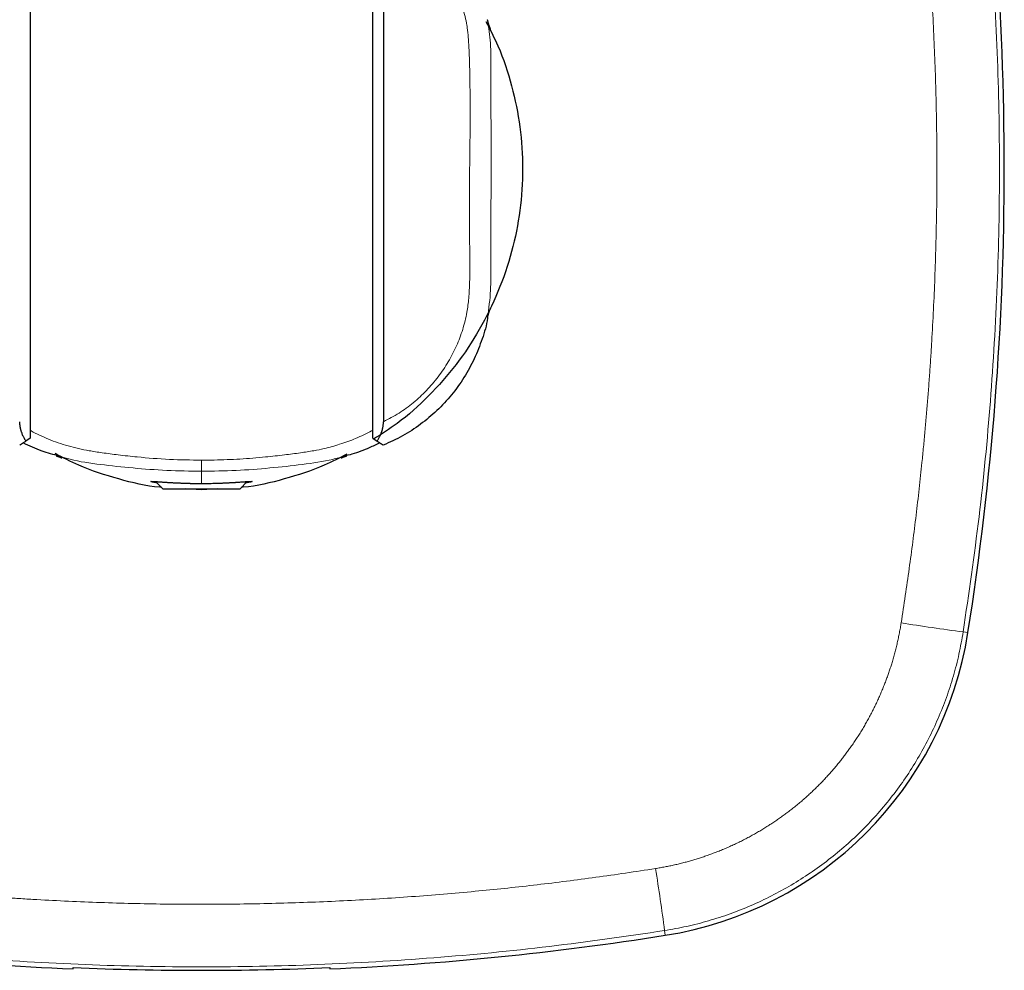
# Model space of a CAD drawing. Units: millimetres. Extents: x 8 to 411, y 12 to 266.
# Drawn here: x 211 to 256, y 192 to 236 of the extents above; entities that cross this region are included whole.
import ezdxf

# ---------------------------------------------------------------- set-up
doc = ezdxf.new("R2010")
doc.units = ezdxf.units.MM

msp = doc.modelspace()

# ---------------------------------------------------------------- linework, layer by layer
at = {"color": 7, "linetype": 'Continuous', "lineweight": 30}
for p, q in [((211, 241.585), (211, 216.415)), ((227, 216.415), (227, 241.585)), ((227.5, 240.815), (227.5, 217.186)), ((211, 216.415), (210.801, 216.28)), ((227, 216.415), (227.199, 216.279)), ((216.859, 214.391), (217.2, 214.05)), ((220.8, 214.05), (221.141, 214.391)), ((217.2, 214.05), (220.8, 214.05)), ((219, 214), (218.239, 214.05)), ((219.762, 214.05), (219, 214)), ((213, 191.63), (213, 191.695)), ((225, 191.695), (225, 191.63))]:
    msp.add_line(p, q, dxfattribs=at)
at = {"color": 8, "linetype": 'Continuous', "lineweight": 0}
for p, q in [((219, 214.302), (219, 214.871)), ((219, 214), (219, 214.05)), ((254.579, 207.37), (254.801, 207.335)), ((240.63, 193.421), (240.665, 193.199))]:
    msp.add_line(p, q, dxfattribs=at)
at = {"color": 7, "linetype": 'Continuous', "lineweight": 30}
for centre, radius, start, end in [((117.5, 229), 139, 351.03331, 8.96669), ((238.016, 209.984), 16.993, 278.9667, 351.0333), ((219, 330.5), 139, 261.03331, 267.52603), ((219, 330.5), 139, 272.47397, 278.96669), ((219, 330.5), 138.935, 267.52487, 272.47513)]:
    msp.add_arc(centre, radius, start, end, dxfattribs=at)
at = {"color": 8, "linetype": 'Continuous', "lineweight": 0}
for centre, start, end in [((263.866, 280.758), 260.51969, 262.78771), ((167.242, 184.134), 7.21229, 9.48031)]:
    msp.add_arc(centre, 73.973, start, end, dxfattribs=at)
for points, knots in [([(251.683, 207.795), (251.748, 208.218), (251.878, 209.06), (252.058, 210.319), (252.226, 211.57), (252.381, 212.813), (252.524, 214.05), (252.637, 215.114), (252.726, 216.007), (252.794, 216.73), (252.858, 217.451), (252.918, 218.177), (252.975, 218.908), (253.028, 219.645), (253.077, 220.381), (253.137, 221.369), (253.202, 222.606), (253.264, 224.094), (253.31, 225.58), (253.341, 227.068), (253.355, 228.559), (253.351, 230.051), (253.33, 231.541), (253.293, 233.028), (253.241, 234.514), (253.172, 236.004), (253.086, 237.5), (252.984, 238.996), (252.865, 240.484), (252.734, 241.923), (252.593, 243.319), (252.441, 244.68), (252.275, 246.048), (252.094, 247.425), (251.898, 248.812), (251.754, 249.739), (251.683, 250.205)], [0, 0, 0, 0, 0.030131, 0.059998, 0.089626, 0.119042, 0.148275, 0.177353, 0.194429, 0.211468, 0.228479, 0.245466, 0.262775, 0.280171, 0.297496, 0.314761, 0.349845, 0.384791, 0.419681, 0.454596, 0.489619, 0.524726, 0.559694, 0.594588, 0.629491, 0.664484, 0.699647, 0.735058, 0.770102, 0.804842, 0.836818, 0.868961, 0.901314, 0.933914, 0.966798, 1, 1, 1, 1]), ([(254.579, 250.63), (254.841, 248.839), (255.364, 245.257), (255.881, 239.85), (256.203, 234.43), (256.307, 229), (256.203, 223.57), (255.881, 218.15), (255.364, 212.743), (254.841, 209.161), (254.579, 207.37)], [0, 0, 0, 0, 0.125004, 0.250005, 0.375003, 0.5, 0.624997, 0.749995, 0.874996, 1, 1, 1, 1]), ([(227.5, 217.186), (227.746, 217.314), (228.236, 217.57), (228.906, 218.063), (229.521, 218.631), (230.068, 219.275), (230.541, 219.973), (230.863, 220.592), (231.072, 221.102), (231.205, 221.492), (231.314, 221.891), (231.418, 222.376), (231.495, 222.988), (231.534, 223.736), (231.532, 224.518), (231.529, 225.292), (231.518, 226.345), (231.513, 227.219), (231.516, 227.915), (231.517, 228.132), (231.518, 228.348), (231.52, 228.565), (231.523, 228.782), (231.533, 229.5), (231.546, 230.64), (231.549, 232.121), (231.538, 233.311), (231.513, 234.236), (231.486, 234.797), (231.463, 235.12), (231.451, 235.259), (231.439, 235.385), (231.425, 235.5), (231.411, 235.604), (231.356, 235.941), (231.217, 236.507), (230.928, 237.284), (230.544, 238.026), (230.07, 238.724), (229.523, 239.368), (228.908, 239.936), (228.237, 240.43), (227.746, 240.686), (227.5, 240.815)], [0, 0, 0, 0, 0.0310628, 0.0619166, 0.093011, 0.1247849, 0.1564268, 0.1874156, 0.2028073, 0.2181996, 0.2336481, 0.2492077, 0.2737544, 0.3027075, 0.3332285, 0.3613768, 0.3895252, 0.4513687, 0.4594666, 0.4675645, 0.4756626, 0.4837607, 0.491859, 0.4999574, 0.5643798, 0.6197327, 0.6660225, 0.6979099, 0.7234218, 0.7290527, 0.7342486, 0.7390101, 0.7433385, 0.7472352, 0.7507022, 0.7816555, 0.8124168, 0.8434356, 0.8751504, 0.9068918, 0.9379862, 0.968873, 1, 1, 1, 1]), ([(232.35, 235.96), (232.409, 235.594), (232.531, 234.831), (232.514, 233.679), (232.515, 232.519), (232.524, 231.375), (232.526, 230.226), (232.526, 229.078), (232.524, 227.93), (232.522, 226.784), (232.521, 225.638), (232.508, 224.485), (232.529, 223.283), (232.42, 222.471), (232.363, 222.046)], [0, 0, 0, 0, 0.079629, 0.166095, 0.247404, 0.329651, 0.412286, 0.494786, 0.577041, 0.659316, 0.74165, 0.823848, 0.907702, 1, 1, 1, 1]), ([(211, 216.784), (211.015, 216.775), (211.146, 216.695), (211.438, 216.549), (211.853, 216.364), (212.298, 216.199), (212.766, 216.054), (213.25, 215.929), (213.781, 215.823), (214.396, 215.727), (215.145, 215.63), (216.183, 215.516), (217.483, 215.41), (218.499, 215.396), (219, 215.389)], [0, 0, 0, 0, 0.008751, 0.075348, 0.14168, 0.207823, 0.273852, 0.339843, 0.402911, 0.479013, 0.568187, 0.670451, 0.837369, 1, 1, 1, 1]), ([(219, 215.389), (219.199, 215.39), (219.598, 215.392), (220.197, 215.411), (220.798, 215.441), (221.399, 215.483), (222.098, 215.547), (222.847, 215.629), (223.595, 215.725), (224.211, 215.822), (224.826, 215.943), (225.492, 216.13), (226.235, 216.408), (226.741, 216.639), (226.983, 216.773), (227, 216.782)], [0, 0, 0, 0, 0.064471, 0.129588, 0.19538, 0.261872, 0.329093, 0.431186, 0.520311, 0.596488, 0.659754, 0.757761, 0.867945, 0.990586, 1, 1, 1, 1]), ([(219, 214.872), (218.458, 214.88), (217.377, 214.895), (215.789, 215.018), (214.276, 215.181), (213.118, 215.341), (212.527, 215.524), (212.363, 215.575)], [0, 0, 0, 0, 0.227546, 0.454411, 0.681615, 0.911399, 1, 1, 1, 1]), ([(225.693, 215.579), (225.508, 215.526), (224.887, 215.35), (223.72, 215.18), (222.206, 215.019), (220.621, 214.893), (219.542, 214.879), (219, 214.871)], [0, 0, 0, 0, 0.0968897, 0.3247477, 0.5501105, 0.7742308, 1, 1, 1, 1]), ([(219, 215.389), (219, 215.374), (219, 215.343), (219, 215.297), (219, 215.249), (219, 215.202), (219, 215.156), (219, 215.111), (219, 215.068), (219, 215.028), (219, 214.992), (219, 214.96), (219, 214.933), (219, 214.911), (219, 214.894), (219, 214.882), (219, 214.874), (219, 214.872), (219, 214.871)], [0, 0, 0, 0, 0.057228, 0.116403, 0.177355, 0.239873, 0.303702, 0.368551, 0.434098, 0.5, 0.565902, 0.631449, 0.696298, 0.760127, 0.822645, 0.883597, 0.942772, 1, 1, 1, 1]), ([(240.205, 196.317), (240.279, 196.33), (240.428, 196.354), (240.652, 196.395), (240.874, 196.439), (241.095, 196.488), (241.316, 196.539), (241.532, 196.594), (241.743, 196.651), (241.948, 196.71), (242.153, 196.772), (242.357, 196.837), (242.568, 196.908), (242.786, 196.986), (243.01, 197.07), (243.233, 197.158), (243.454, 197.251), (243.674, 197.347), (243.893, 197.446), (244.11, 197.55), (244.321, 197.656), (244.528, 197.763), (244.729, 197.872), (244.927, 197.984), (245.124, 198.099), (245.319, 198.217), (245.507, 198.336), (245.69, 198.455), (245.868, 198.575), (246.043, 198.697), (246.216, 198.822), (246.394, 198.954), (246.576, 199.094), (246.762, 199.243), (246.945, 199.394), (247.126, 199.549), (247.304, 199.706), (247.478, 199.867), (247.65, 200.03), (247.817, 200.194), (247.978, 200.358), (248.133, 200.521), (248.286, 200.687), (248.436, 200.856), (248.583, 201.027), (248.725, 201.197), (248.861, 201.366), (248.992, 201.534), (249.12, 201.704), (249.246, 201.876), (249.374, 202.056), (249.504, 202.246), (249.635, 202.444), (249.762, 202.645), (249.887, 202.849), (250.008, 203.054), (250.125, 203.262), (250.239, 203.472), (250.347, 203.681), (250.45, 203.888), (250.549, 204.093), (250.643, 204.299), (250.734, 204.507), (250.822, 204.716), (250.905, 204.923), (250.983, 205.127), (251.056, 205.327), (251.126, 205.529), (251.193, 205.732), (251.259, 205.944), (251.324, 206.165), (251.387, 206.395), (251.447, 206.626), (251.502, 206.858), (251.553, 207.091), (251.601, 207.325), (251.644, 207.56), (251.67, 207.717), (251.683, 207.795)], [0, 0, 0, 0, 0.013071, 0.02614, 0.039207, 0.052275, 0.065343, 0.078413, 0.09074, 0.10307, 0.115404, 0.127744, 0.14009, 0.153877, 0.167674, 0.181483, 0.195303, 0.209136, 0.222984, 0.236847, 0.250726, 0.263901, 0.277058, 0.2902, 0.303326, 0.316439, 0.329537, 0.341875, 0.354202, 0.366519, 0.378827, 0.391125, 0.404841, 0.418548, 0.432246, 0.445936, 0.45962, 0.473298, 0.486971, 0.50064, 0.513644, 0.526647, 0.53965, 0.552652, 0.565654, 0.578658, 0.590921, 0.603186, 0.615454, 0.627726, 0.640003, 0.65371, 0.667424, 0.681147, 0.694879, 0.70862, 0.722373, 0.736137, 0.749913, 0.763018, 0.776114, 0.789202, 0.802282, 0.815356, 0.828425, 0.840743, 0.853058, 0.86537, 0.877681, 0.889991, 0.90373, 0.91747, 0.931212, 0.944958, 0.958708, 0.972465, 0.986228, 1, 1, 1, 1]), ([(254.579, 207.37), (254.518, 207.024), (254.396, 206.332), (254.131, 205.31), (253.807, 204.306), (253.418, 203.325), (252.97, 202.37), (252.462, 201.445), (251.897, 200.554), (251.276, 199.701), (250.604, 198.887), (249.882, 198.118), (249.113, 197.396), (248.299, 196.724), (247.446, 196.103), (246.555, 195.538), (245.63, 195.03), (244.675, 194.582), (243.694, 194.193), (242.69, 193.869), (241.668, 193.604), (240.976, 193.482), (240.63, 193.421)], [0, 0, 0, 0, 0.049999, 0.099998, 0.149998, 0.199998, 0.249998, 0.299998, 0.349998, 0.399999, 0.449999, 0.5, 0.550001, 0.600001, 0.650002, 0.700002, 0.750002, 0.800002, 0.850002, 0.900002, 0.950001, 1, 1, 1, 1]), ([(197.795, 196.317), (198.218, 196.252), (199.06, 196.122), (200.319, 195.942), (201.57, 195.774), (202.813, 195.619), (204.05, 195.476), (205.114, 195.363), (206.007, 195.274), (206.73, 195.206), (207.451, 195.142), (208.177, 195.082), (208.908, 195.025), (209.645, 194.972), (210.381, 194.923), (211.369, 194.863), (212.606, 194.798), (214.094, 194.736), (215.58, 194.69), (217.068, 194.659), (218.559, 194.645), (220.051, 194.649), (221.541, 194.67), (223.028, 194.707), (224.514, 194.759), (226.004, 194.828), (227.5, 194.914), (228.996, 195.016), (230.484, 195.135), (231.923, 195.266), (233.319, 195.407), (234.68, 195.559), (236.048, 195.725), (237.425, 195.906), (238.812, 196.102), (239.739, 196.246), (240.205, 196.317)], [0, 0, 0, 0, 0.030131, 0.059998, 0.089626, 0.119042, 0.148275, 0.177353, 0.194429, 0.211468, 0.228479, 0.245466, 0.262775, 0.280171, 0.297496, 0.314761, 0.349845, 0.384791, 0.419681, 0.454596, 0.489619, 0.524726, 0.559694, 0.594588, 0.629491, 0.664484, 0.699647, 0.735058, 0.770102, 0.804842, 0.836818, 0.868961, 0.901314, 0.933914, 0.966798, 1, 1, 1, 1]), ([(240.63, 193.421), (238.839, 193.159), (235.257, 192.636), (229.85, 192.119), (224.43, 191.797), (219, 191.693), (213.57, 191.797), (208.15, 192.119), (202.743, 192.636), (199.161, 193.159), (197.37, 193.421)], [0, 0, 0, 0, 0.125004, 0.250005, 0.375003, 0.5, 0.624997, 0.749995, 0.874996, 1, 1, 1, 1])]:
    msp.add_open_spline(points, degree=3, knots=knots, dxfattribs=at)
at = {"color": 7, "linetype": 'Continuous', "lineweight": 30}
for points, knots in [([(232.508, 235.521), (232.508, 235.522), (232.507, 235.523), (232.507, 235.524), (232.506, 235.526), (232.505, 235.527), (232.504, 235.529), (232.504, 235.53), (232.503, 235.531), (232.502, 235.533), (232.502, 235.534), (232.501, 235.536), (232.5, 235.537), (232.5, 235.539), (232.499, 235.54), (232.498, 235.541), (232.498, 235.543), (232.497, 235.544), (232.497, 235.545), (232.496, 235.546), (232.496, 235.547), (232.495, 235.549), (232.495, 235.55), (232.494, 235.551), (232.494, 235.552), (232.493, 235.553), (232.493, 235.554), (232.492, 235.555), (232.492, 235.556), (232.491, 235.556), (232.491, 235.557), (232.491, 235.558), (232.49, 235.56), (232.489, 235.561), (232.489, 235.563), (232.488, 235.565), (232.487, 235.566), (232.486, 235.568), (232.485, 235.57), (232.485, 235.571), (232.484, 235.573), (232.483, 235.575), (232.482, 235.577), (232.482, 235.579), (232.481, 235.581), (232.479, 235.584), (232.478, 235.587), (232.476, 235.59), (232.475, 235.594), (232.474, 235.596), (232.473, 235.599), (232.472, 235.601), (232.471, 235.604), (232.47, 235.606), (232.469, 235.609), (232.468, 235.611), (232.467, 235.614), (232.466, 235.616), (232.464, 235.619), (232.463, 235.621), (232.462, 235.624), (232.462, 235.626), (232.461, 235.628), (232.46, 235.63), (232.459, 235.632), (232.458, 235.634), (232.457, 235.639), (232.455, 235.643), (232.453, 235.648), (232.452, 235.65), (232.451, 235.652), (232.45, 235.654), (232.449, 235.657), (232.449, 235.659), (232.448, 235.661), (232.447, 235.664), (232.446, 235.666), (232.445, 235.669), (232.444, 235.672), (232.443, 235.674), (232.442, 235.676), (232.441, 235.679), (232.44, 235.681), (232.44, 235.683), (232.439, 235.686), (232.438, 235.689), (232.436, 235.693), (232.434, 235.698), (232.433, 235.701), (232.433, 235.702), (232.432, 235.704), (232.432, 235.706), (232.431, 235.708), (232.43, 235.709), (232.43, 235.711), (232.429, 235.713), (232.428, 235.715), (232.428, 235.717), (232.427, 235.719), (232.426, 235.721), (232.426, 235.723), (232.425, 235.725), (232.424, 235.727), (232.424, 235.728), (232.423, 235.73), (232.423, 235.732), (232.422, 235.734), (232.421, 235.737), (232.42, 235.739), (232.42, 235.741), (232.419, 235.744), (232.418, 235.746), (232.417, 235.749), (232.417, 235.751), (232.416, 235.754), (232.414, 235.759), (232.412, 235.765), (232.41, 235.771), (232.41, 235.773), (232.409, 235.775), (232.408, 235.778), (232.408, 235.78), (232.407, 235.782), (232.406, 235.784), (232.406, 235.786), (232.405, 235.788), (232.405, 235.791), (232.404, 235.793), (232.403, 235.795), (232.403, 235.797), (232.402, 235.799), (232.402, 235.801), (232.401, 235.803), (232.401, 235.804), (232.4, 235.806), (232.4, 235.808), (232.399, 235.81), (232.399, 235.812), (232.398, 235.813), (232.397, 235.815), (232.397, 235.817), (232.396, 235.819), (232.396, 235.822), (232.395, 235.825), (232.394, 235.829), (232.393, 235.832), (232.392, 235.836), (232.391, 235.84), (232.39, 235.843), (232.389, 235.847), (232.388, 235.85), (232.388, 235.853), (232.387, 235.856), (232.386, 235.859), (232.385, 235.862), (232.385, 235.865), (232.384, 235.867), (232.383, 235.87), (232.383, 235.873), (232.382, 235.875), (232.382, 235.878), (232.381, 235.88), (232.38, 235.883), (232.38, 235.886), (232.379, 235.889), (232.378, 235.891), (232.378, 235.894), (232.377, 235.896), (232.377, 235.899), (232.376, 235.901), (232.376, 235.902), (232.376, 235.903), (232.375, 235.904), (232.375, 235.905), (232.375, 235.906), (232.375, 235.906), (232.375, 235.907), (232.375, 235.908), (232.374, 235.909), (232.374, 235.91), (232.374, 235.912), (232.374, 235.913), (232.373, 235.914), (232.373, 235.915), (232.373, 235.916), (232.373, 235.918), (232.372, 235.919), (232.372, 235.92), (232.372, 235.922), (232.371, 235.923), (232.371, 235.924), (232.371, 235.926), (232.37, 235.927), (232.37, 235.929), (232.37, 235.93), (232.369, 235.932), (232.369, 235.934), (232.369, 235.935), (232.368, 235.937), (232.368, 235.939), (232.368, 235.941), (232.367, 235.942), (232.367, 235.944), (232.367, 235.946), (232.366, 235.948), (232.366, 235.95), (232.366, 235.952), (232.365, 235.954), (232.365, 235.956), (232.364, 235.957), (232.364, 235.958), (232.364, 235.959)], [0, 0, 0, 0, 0.00375, 0.007435, 0.011054, 0.014608, 0.018097, 0.021521, 0.024879, 0.028498, 0.032037, 0.035498, 0.03888, 0.042182, 0.045406, 0.048551, 0.051617, 0.054603, 0.057511, 0.06029, 0.062992, 0.065619, 0.068169, 0.070687, 0.073127, 0.075487, 0.077768, 0.079971, 0.082057, 0.084067, 0.086004, 0.087937, 0.091446, 0.095027, 0.098681, 0.102407, 0.106275, 0.110219, 0.114238, 0.118331, 0.1225, 0.126668, 0.130908, 0.135202, 0.139514, 0.147261, 0.155065, 0.162929, 0.17085, 0.176647, 0.182475, 0.188312, 0.194094, 0.199816, 0.205478, 0.211081, 0.217175, 0.223197, 0.229147, 0.235025, 0.240831, 0.245615, 0.250348, 0.255044, 0.259739, 0.264433, 0.269128, 0.291259, 0.296381, 0.301502, 0.306623, 0.311745, 0.316872, 0.322051, 0.327288, 0.333119, 0.339021, 0.344996, 0.351042, 0.357161, 0.362315, 0.367519, 0.372772, 0.378077, 0.383428, 0.388789, 0.401402, 0.413981, 0.417977, 0.42197, 0.425959, 0.429945, 0.433928, 0.437899, 0.441822, 0.445693, 0.450487, 0.455199, 0.459828, 0.464376, 0.468842, 0.473227, 0.477529, 0.481749, 0.485892, 0.48999, 0.495303, 0.500555, 0.505745, 0.511395, 0.516969, 0.52247, 0.527896, 0.533501, 0.539024, 0.544502, 0.573876, 0.578776, 0.583677, 0.588579, 0.593492, 0.598465, 0.603506, 0.608322, 0.613198, 0.618134, 0.623131, 0.628188, 0.632744, 0.637349, 0.642001, 0.646702, 0.650456, 0.654283, 0.658185, 0.66216, 0.666293, 0.670503, 0.67479, 0.679154, 0.683595, 0.688112, 0.692707, 0.701053, 0.709396, 0.717715, 0.72601, 0.73428, 0.742527, 0.75075, 0.757534, 0.764236, 0.770858, 0.777398, 0.783857, 0.790236, 0.796175, 0.802043, 0.807838, 0.813562, 0.819213, 0.82545, 0.831617, 0.837714, 0.843741, 0.849698, 0.855586, 0.861404, 0.867151, 0.871147, 0.875109, 0.876656, 0.87821, 0.879819, 0.881485, 0.883545, 0.885686, 0.887909, 0.890214, 0.892601, 0.895071, 0.897622, 0.900255, 0.90297, 0.905767, 0.908646, 0.911608, 0.914475, 0.917415, 0.920427, 0.923513, 0.926672, 0.930101, 0.933613, 0.937207, 0.940882, 0.94464, 0.94848, 0.952175, 0.955943, 0.959784, 0.963698, 0.967685, 0.971745, 0.975878, 0.980083, 0.984362, 0.988713, 0.993058, 0.997473, 1, 1, 1, 1]), ([(232.289, 235.874), (232.483, 235.498), (232.981, 234.536), (233.521, 232.881), (233.917, 230.956), (234.042, 229), (233.916, 227.046), (233.527, 225.117), (232.886, 223.249), (232.018, 221.474), (230.93, 219.834), (229.634, 218.369), (228.332, 217.192), (227.406, 216.606), (227.031, 216.368)], [0, 0, 0, 0, 0.057095, 0.146237, 0.234062, 0.322106, 0.410079, 0.497902, 0.587114, 0.676257, 0.764082, 0.852125, 0.940105, 1, 1, 1, 1]), ([(232.367, 222.048), (232.367, 222.048), (232.367, 222.049), (232.368, 222.051), (232.368, 222.052), (232.368, 222.054), (232.369, 222.056), (232.369, 222.058), (232.369, 222.06), (232.37, 222.062), (232.37, 222.063), (232.37, 222.065), (232.371, 222.067), (232.371, 222.069), (232.371, 222.07), (232.372, 222.072), (232.372, 222.074), (232.372, 222.075), (232.373, 222.077), (232.373, 222.078), (232.373, 222.08), (232.374, 222.081), (232.374, 222.083), (232.374, 222.084), (232.375, 222.085), (232.375, 222.087), (232.375, 222.088), (232.375, 222.089), (232.376, 222.09), (232.376, 222.091), (232.376, 222.093), (232.376, 222.094), (232.377, 222.095), (232.377, 222.096), (232.377, 222.097), (232.377, 222.098), (232.377, 222.099), (232.378, 222.099), (232.378, 222.1), (232.378, 222.101), (232.378, 222.102), (232.378, 222.102), (232.379, 222.104), (232.379, 222.105), (232.38, 222.108), (232.38, 222.11), (232.381, 222.113), (232.381, 222.115), (232.382, 222.118), (232.382, 222.121), (232.383, 222.123), (232.384, 222.126), (232.384, 222.128), (232.385, 222.131), (232.386, 222.134), (232.386, 222.136), (232.387, 222.139), (232.387, 222.141), (232.388, 222.143), (232.389, 222.146), (232.389, 222.148), (232.39, 222.15), (232.391, 222.156), (232.393, 222.165), (232.397, 222.177), (232.399, 222.186), (232.401, 222.192), (232.401, 222.194), (232.402, 222.196), (232.402, 222.199), (232.403, 222.201), (232.404, 222.203), (232.404, 222.206), (232.405, 222.208), (232.406, 222.21), (232.406, 222.212), (232.407, 222.213), (232.407, 222.215), (232.408, 222.216), (232.408, 222.218), (232.408, 222.219), (232.409, 222.22), (232.409, 222.222), (232.41, 222.223), (232.41, 222.225), (232.411, 222.226), (232.411, 222.228), (232.411, 222.229), (232.412, 222.231), (232.412, 222.232), (232.413, 222.234), (232.413, 222.235), (232.414, 222.237), (232.414, 222.239), (232.415, 222.24), (232.415, 222.242), (232.416, 222.245), (232.417, 222.247), (232.418, 222.25), (232.419, 222.252), (232.42, 222.255), (232.42, 222.258), (232.421, 222.261), (232.422, 222.264), (232.423, 222.267), (232.424, 222.27), (232.425, 222.273), (232.426, 222.275), (232.427, 222.278), (232.428, 222.281), (232.429, 222.283), (232.43, 222.286), (232.43, 222.289), (232.431, 222.291), (232.432, 222.293), (232.433, 222.295), (232.433, 222.297), (232.434, 222.299), (232.435, 222.301), (232.435, 222.303), (232.436, 222.305), (232.437, 222.307), (232.438, 222.31), (232.439, 222.313), (232.44, 222.316), (232.441, 222.319), (232.442, 222.321), (232.443, 222.325), (232.444, 222.328), (232.446, 222.331), (232.447, 222.335), (232.448, 222.339), (232.45, 222.342), (232.451, 222.346), (232.452, 222.349), (232.453, 222.351), (232.454, 222.353), (232.455, 222.355), (232.456, 222.358), (232.456, 222.36), (232.457, 222.362), (232.458, 222.364), (232.459, 222.366), (232.46, 222.368), (232.461, 222.37), (232.461, 222.372), (232.462, 222.374), (232.463, 222.376), (232.464, 222.378), (232.464, 222.38), (232.465, 222.382), (232.466, 222.383), (232.467, 222.385), (232.467, 222.387), (232.468, 222.388), (232.469, 222.39), (232.469, 222.392), (232.47, 222.393), (232.47, 222.394), (232.471, 222.396), (232.472, 222.399), (232.474, 222.404), (232.477, 222.41), (232.479, 222.415), (232.48, 222.418), (232.482, 222.421), (232.483, 222.424), (232.484, 222.427), (232.485, 222.43), (232.487, 222.433), (232.488, 222.435), (232.488, 222.436), (232.489, 222.437), (232.489, 222.438), (232.489, 222.438), (232.49, 222.439), (232.49, 222.44), (232.49, 222.441), (232.491, 222.441), (232.491, 222.442), (232.491, 222.443), (232.492, 222.444), (232.492, 222.444), (232.492, 222.445), (232.493, 222.446), (232.493, 222.447), (232.494, 222.448), (232.494, 222.449), (232.494, 222.45), (232.495, 222.451), (232.495, 222.452), (232.496, 222.453), (232.496, 222.454), (232.497, 222.456), (232.498, 222.457), (232.498, 222.458), (232.499, 222.459), (232.499, 222.461), (232.5, 222.462), (232.501, 222.463), (232.501, 222.465), (232.502, 222.466), (232.503, 222.467), (232.503, 222.469), (232.504, 222.47), (232.505, 222.472), (232.505, 222.473), (232.506, 222.475), (232.507, 222.476), (232.508, 222.478), (232.508, 222.479), (232.509, 222.481), (232.51, 222.483), (232.51, 222.484), (232.511, 222.484)], [0, 0, 0, 0, 0.0020837, 0.0062844, 0.0104195, 0.014489, 0.018493, 0.0224313, 0.0266876, 0.0308646, 0.0349623, 0.0389805, 0.0429194, 0.0467788, 0.050559, 0.0542597, 0.057881, 0.061423, 0.0648245, 0.0681493, 0.0713977, 0.0745694, 0.0777202, 0.0807915, 0.0837835, 0.0866961, 0.0895294, 0.0922348, 0.0948636, 0.0974158, 0.0998915, 0.1023387, 0.1047063, 0.1069941, 0.1092022, 0.1113306, 0.1133792, 0.1153481, 0.1170041, 0.1185992, 0.1201333, 0.1216135, 0.1230824, 0.128814, 0.133879, 0.1388945, 0.1448007, 0.1506366, 0.1564024, 0.162502, 0.1685211, 0.174462, 0.1803268, 0.1861154, 0.1918277, 0.1974639, 0.2030239, 0.2085077, 0.2139154, 0.2191523, 0.2243157, 0.2294414, 0.2345656, 0.2622684, 0.289928, 0.3175459, 0.3227378, 0.3279283, 0.333144, 0.3384312, 0.3437907, 0.3491249, 0.3545289, 0.3600027, 0.3655462, 0.3687453, 0.3719671, 0.3752118, 0.3784792, 0.3817693, 0.3850836, 0.3884594, 0.3916233, 0.3948536, 0.3981502, 0.4015133, 0.4049428, 0.4084386, 0.4118375, 0.4152969, 0.4188168, 0.4223971, 0.426038, 0.4297393, 0.4335012, 0.4373184, 0.4433022, 0.449236, 0.4551198, 0.4609536, 0.4678334, 0.4746424, 0.4813804, 0.4880476, 0.4946436, 0.5011651, 0.5075444, 0.5138498, 0.5200813, 0.526239, 0.5323228, 0.5383327, 0.5442688, 0.550131, 0.5546852, 0.5591938, 0.5636936, 0.5682386, 0.5728291, 0.5774652, 0.582147, 0.5868743, 0.5932484, 0.5997035, 0.6062396, 0.6128569, 0.6195552, 0.6263345, 0.6344056, 0.6425342, 0.65072, 0.6589631, 0.6668496, 0.6747878, 0.6827773, 0.6874616, 0.6920848, 0.6966469, 0.7011478, 0.7064263, 0.7116182, 0.7167235, 0.7217422, 0.7266742, 0.7315195, 0.7362795, 0.7409656, 0.7455804, 0.750124, 0.7545964, 0.7589976, 0.763082, 0.7671032, 0.771061, 0.7749556, 0.7787868, 0.7822074, 0.7855759, 0.7888923, 0.7921573, 0.7954037, 0.8081531, 0.830903, 0.8376696, 0.8444373, 0.8512552, 0.8581405, 0.8650931, 0.8721133, 0.8787793, 0.8855051, 0.8872764, 0.8890519, 0.8908315, 0.8926151, 0.8944028, 0.896214, 0.8978459, 0.8995575, 0.9013489, 0.9032201, 0.905171, 0.9072016, 0.909312, 0.9113166, 0.9133882, 0.9155268, 0.9177325, 0.9200051, 0.9223448, 0.9249735, 0.927682, 0.9304703, 0.9333383, 0.9362861, 0.9393136, 0.9424209, 0.9453393, 0.9483247, 0.9513771, 0.9544965, 0.9576829, 0.9609364, 0.9642568, 0.9676443, 0.9710988, 0.9746203, 0.9782088, 0.9818643, 0.9853723, 0.9889398, 0.992567, 0.9962537, 1, 1, 1, 1]), ([(232.363, 222.046), (232.362, 222.036), (232.326, 221.695), (232.116, 221.046), (231.761, 220.114), (231.276, 219.237), (230.693, 218.424), (230.01, 217.691), (229.242, 217.051), (228.403, 216.5), (227.795, 216.226), (227.491, 216.089)], [0, 0, 0, 0, 0.003643, 0.128097, 0.252626, 0.377205, 0.501715, 0.626169, 0.750752, 0.875397, 1, 1, 1, 1]), ([(210.5, 217.186), (210.5, 217.174), (210.5, 217.15), (210.502, 217.115), (210.504, 217.079), (210.508, 217.043), (210.512, 217.006), (210.518, 216.969), (210.524, 216.931), (210.532, 216.892), (210.541, 216.852), (210.551, 216.812), (210.563, 216.773), (210.575, 216.733), (210.592, 216.681), (210.616, 216.619), (210.647, 216.548), (210.681, 216.478), (210.718, 216.409), (210.758, 216.343), (210.787, 216.301), (210.801, 216.279)], [0, 0, 0, 0, 0.034342, 0.069057, 0.104199, 0.139817, 0.17596, 0.212674, 0.250005, 0.290314, 0.331064, 0.372303, 0.414082, 0.456447, 0.499443, 0.580383, 0.661986, 0.744508, 0.828195, 0.913284, 1, 1, 1, 1]), ([(227.199, 216.279), (227.211, 216.297), (227.235, 216.333), (227.27, 216.388), (227.302, 216.444), (227.327, 216.493), (227.346, 216.533), (227.36, 216.564), (227.374, 216.595), (227.387, 216.627), (227.399, 216.659), (227.411, 216.692), (227.423, 216.725), (227.433, 216.76), (227.443, 216.794), (227.453, 216.828), (227.461, 216.862), (227.469, 216.897), (227.478, 216.941), (227.487, 216.995), (227.494, 217.06), (227.499, 217.123), (227.5, 217.165), (227.5, 217.186)], [0, 0, 0, 0, 0.072569, 0.144015, 0.214469, 0.284066, 0.32023, 0.356217, 0.39205, 0.427749, 0.463337, 0.498834, 0.535571, 0.57193, 0.60794, 0.64363, 0.67903, 0.714171, 0.749086, 0.813944, 0.877208, 0.939135, 1, 1, 1, 1]), ([(210.801, 216.279), (210.787, 216.269), (210.757, 216.25), (210.717, 216.223), (210.685, 216.202), (210.659, 216.185), (210.64, 216.172), (210.622, 216.16), (210.605, 216.149), (210.588, 216.138), (210.571, 216.127), (210.554, 216.116), (210.541, 216.108), (210.529, 216.1), (210.52, 216.095), (210.514, 216.091), (210.51, 216.089), (210.509, 216.088), (210.509, 216.088)], [0, 0, 0, 0, 0.08641, 0.171061, 0.254314, 0.303759, 0.352923, 0.401892, 0.450755, 0.499598, 0.562793, 0.625301, 0.687325, 0.74907, 0.81146, 0.874111, 0.93709, 1, 1, 1, 1]), ([(212.363, 215.575), (212.086, 215.649), (211.464, 215.815), (210.956, 216.059), (210.674, 216.194)], [0, 0, 0, 0, 0.444832, 1, 1, 1, 1]), ([(227.332, 216.191), (227.17, 216.114), (226.763, 215.923), (226.211, 215.713), (225.803, 215.607), (225.693, 215.579)], [0, 0, 0, 0, 0.327065, 0.819173, 1, 1, 1, 1]), ([(227.491, 216.088), (227.491, 216.088), (227.49, 216.089), (227.486, 216.091), (227.48, 216.095), (227.471, 216.1), (227.46, 216.107), (227.446, 216.116), (227.43, 216.127), (227.41, 216.14), (227.384, 216.156), (227.354, 216.176), (227.32, 216.199), (227.283, 216.223), (227.242, 216.25), (227.213, 216.27), (227.198, 216.279)], [0, 0, 0, 0, 0.062157, 0.124534, 0.186913, 0.24954, 0.311454, 0.373524, 0.435963, 0.498982, 0.580867, 0.662872, 0.745399, 0.828844, 0.913589, 1, 1, 1, 1]), ([(217.127, 214.123), (217.101, 214.125), (216.427, 214.167), (215.122, 214.498), (213.476, 215.011), (212.525, 215.505), (212.16, 215.694)], [0, 0, 0, 0, 0.0147272, 0.3871252, 0.765292, 1, 1, 1, 1]), ([(212.206, 215.597), (212.206, 215.596), (212.208, 215.596), (212.211, 215.595), (212.213, 215.594), (212.216, 215.594), (212.219, 215.593), (212.221, 215.592), (212.224, 215.591), (212.226, 215.59), (212.229, 215.59), (212.231, 215.589), (212.234, 215.588), (212.236, 215.588), (212.237, 215.587), (212.239, 215.586), (212.242, 215.586), (212.244, 215.585), (212.247, 215.584), (212.249, 215.583), (212.252, 215.582), (212.255, 215.582), (212.257, 215.581), (212.26, 215.58), (212.262, 215.579), (212.265, 215.578), (212.267, 215.578), (212.269, 215.577), (212.272, 215.576), (212.274, 215.575), (212.276, 215.574), (212.279, 215.574), (212.281, 215.573), (212.283, 215.572), (212.284, 215.572), (212.285, 215.571), (212.287, 215.571), (212.288, 215.57), (212.29, 215.57), (212.291, 215.569), (212.293, 215.569), (212.294, 215.568), (212.296, 215.568), (212.297, 215.567), (212.299, 215.567), (212.3, 215.566), (212.302, 215.566), (212.303, 215.565), (212.304, 215.565), (212.306, 215.564), (212.307, 215.564), (212.308, 215.563), (212.31, 215.563), (212.311, 215.563), (212.312, 215.562), (212.313, 215.562), (212.315, 215.561), (212.318, 215.56), (212.32, 215.559), (212.323, 215.558), (212.325, 215.557), (212.328, 215.556), (212.33, 215.556), (212.332, 215.555), (212.335, 215.554), (212.337, 215.553), (212.339, 215.552), (212.341, 215.551), (212.348, 215.549), (212.358, 215.545), (212.368, 215.541), (212.374, 215.539), (212.376, 215.538), (212.378, 215.537), (212.38, 215.536), (212.382, 215.535), (212.384, 215.534), (212.386, 215.533), (212.389, 215.532), (212.391, 215.531), (212.393, 215.53), (212.396, 215.529), (212.398, 215.528), (212.4, 215.528), (212.402, 215.527), (212.404, 215.526), (212.405, 215.526), (212.407, 215.525), (212.408, 215.524), (212.41, 215.524), (212.411, 215.523), (212.413, 215.522), (212.414, 215.522), (212.416, 215.521), (212.417, 215.52), (212.419, 215.52), (212.42, 215.519), (212.421, 215.518), (212.422, 215.518), (212.423, 215.518), (212.424, 215.517), (212.425, 215.517), (212.425, 215.517), (212.426, 215.516), (212.427, 215.516), (212.428, 215.515), (212.429, 215.515), (212.43, 215.515), (212.431, 215.514), (212.432, 215.514), (212.434, 215.513), (212.435, 215.513), (212.436, 215.512), (212.437, 215.512), (212.438, 215.511), (212.439, 215.51), (212.441, 215.51), (212.442, 215.509), (212.443, 215.509), (212.445, 215.508), (212.446, 215.507), (212.448, 215.507), (212.449, 215.506), (212.451, 215.505), (212.452, 215.505), (212.454, 215.504), (212.455, 215.503), (212.457, 215.502), (212.459, 215.502), (212.46, 215.501), (212.462, 215.5), (212.464, 215.499), (212.465, 215.498), (212.467, 215.498), (212.469, 215.497), (212.471, 215.496), (212.473, 215.495), (212.475, 215.494), (212.477, 215.493), (212.478, 215.492), (212.479, 215.492)], [0, 0, 0, 0, 0.007643, 0.017481, 0.027208, 0.036825, 0.046333, 0.0559, 0.065353, 0.074691, 0.083916, 0.093027, 0.100105, 0.107131, 0.11421, 0.12136, 0.12858, 0.137892, 0.147318, 0.156859, 0.166515, 0.176285, 0.186169, 0.196169, 0.204333, 0.212574, 0.22091, 0.229348, 0.237889, 0.246377, 0.254963, 0.263649, 0.272434, 0.277498, 0.282594, 0.287723, 0.292884, 0.298077, 0.303293, 0.308448, 0.314028, 0.319512, 0.324899, 0.33019, 0.335386, 0.340791, 0.346088, 0.351277, 0.356358, 0.361331, 0.366196, 0.370683, 0.375075, 0.379371, 0.38357, 0.387703, 0.396842, 0.405864, 0.414768, 0.423555, 0.432381, 0.441085, 0.449667, 0.458128, 0.466467, 0.474553, 0.482622, 0.490688, 0.498754, 0.55631, 0.602863, 0.610174, 0.617483, 0.624791, 0.632097, 0.639454, 0.647775, 0.656212, 0.664766, 0.673436, 0.682223, 0.691126, 0.700145, 0.709281, 0.714542, 0.719844, 0.725229, 0.730706, 0.736275, 0.741834, 0.747483, 0.75322, 0.759046, 0.764962, 0.770966, 0.77706, 0.783242, 0.786047, 0.788869, 0.79171, 0.794569, 0.797503, 0.800559, 0.803737, 0.807231, 0.810861, 0.814626, 0.818528, 0.822565, 0.826738, 0.830796, 0.834975, 0.839275, 0.843696, 0.848237, 0.852899, 0.857681, 0.862584, 0.867608, 0.872752, 0.877922, 0.883208, 0.888611, 0.89413, 0.899868, 0.905728, 0.911708, 0.917809, 0.92403, 0.930258, 0.936602, 0.943062, 0.949639, 0.95647, 0.963422, 0.970495, 0.97769, 0.985005, 0.992442, 1, 1, 1, 1]), ([(225.793, 215.671), (225.444, 215.49), (224.509, 215.005), (222.879, 214.499), (221.574, 214.167), (220.899, 214.125), (220.873, 214.123)], [0, 0, 0, 0, 0.226991, 0.608768, 0.984891, 1, 1, 1, 1]), ([(225.521, 215.492), (225.522, 215.492), (225.523, 215.493), (225.524, 215.493), (225.526, 215.494), (225.527, 215.495), (225.529, 215.496), (225.53, 215.496), (225.531, 215.497), (225.533, 215.498), (225.534, 215.498), (225.536, 215.499), (225.537, 215.5), (225.539, 215.5), (225.54, 215.501), (225.541, 215.502), (225.543, 215.502), (225.544, 215.503), (225.545, 215.503), (225.546, 215.504), (225.547, 215.504), (225.549, 215.505), (225.55, 215.505), (225.551, 215.506), (225.552, 215.506), (225.553, 215.507), (225.554, 215.507), (225.555, 215.508), (225.556, 215.508), (225.556, 215.509), (225.557, 215.509), (225.558, 215.509), (225.56, 215.51), (225.561, 215.511), (225.563, 215.511), (225.564, 215.512), (225.566, 215.513), (225.568, 215.514), (225.57, 215.515), (225.571, 215.515), (225.573, 215.516), (225.575, 215.517), (225.577, 215.518), (225.579, 215.518), (225.581, 215.519), (225.584, 215.521), (225.587, 215.522), (225.59, 215.524), (225.594, 215.525), (225.596, 215.526), (225.599, 215.527), (225.601, 215.528), (225.604, 215.529), (225.606, 215.53), (225.609, 215.531), (225.611, 215.532), (225.614, 215.533), (225.616, 215.535), (225.619, 215.536), (225.621, 215.537), (225.624, 215.538), (225.626, 215.538), (225.628, 215.539), (225.63, 215.54), (225.632, 215.541), (225.634, 215.542), (225.639, 215.543), (225.643, 215.545), (225.648, 215.547), (225.65, 215.548), (225.652, 215.549), (225.654, 215.55), (225.657, 215.551), (225.659, 215.551), (225.661, 215.552), (225.664, 215.553), (225.666, 215.554), (225.669, 215.555), (225.672, 215.556), (225.674, 215.557), (225.676, 215.558), (225.679, 215.559), (225.681, 215.56), (225.683, 215.56), (225.686, 215.561), (225.689, 215.562), (225.693, 215.564), (225.698, 215.566), (225.701, 215.567), (225.702, 215.567), (225.704, 215.568), (225.706, 215.568), (225.708, 215.569), (225.709, 215.57), (225.711, 215.57), (225.713, 215.571), (225.715, 215.572), (225.717, 215.572), (225.719, 215.573), (225.721, 215.574), (225.723, 215.574), (225.725, 215.575), (225.727, 215.576), (225.728, 215.576), (225.73, 215.577), (225.732, 215.577), (225.734, 215.578), (225.737, 215.579), (225.739, 215.58), (225.741, 215.58), (225.744, 215.581), (225.746, 215.582), (225.749, 215.583), (225.751, 215.583), (225.754, 215.584), (225.759, 215.586), (225.765, 215.588), (225.771, 215.59), (225.773, 215.59), (225.775, 215.591), (225.778, 215.592), (225.78, 215.592), (225.782, 215.593), (225.784, 215.594), (225.786, 215.594), (225.788, 215.595), (225.791, 215.595), (225.792, 215.596), (225.794, 215.596), (225.794, 215.597)], [0, 0, 0, 0, 0.005939, 0.011775, 0.017507, 0.023136, 0.028662, 0.034084, 0.039403, 0.045134, 0.05074, 0.056222, 0.061577, 0.066808, 0.071914, 0.076895, 0.08175, 0.086481, 0.091086, 0.095487, 0.099768, 0.103928, 0.107967, 0.111956, 0.115819, 0.119558, 0.123171, 0.126659, 0.129963, 0.133147, 0.136215, 0.139277, 0.144835, 0.150509, 0.156297, 0.1622, 0.16833, 0.174578, 0.180946, 0.187434, 0.19404, 0.200645, 0.207366, 0.214171, 0.221006, 0.233283, 0.245651, 0.25811, 0.270661, 0.279846, 0.28908, 0.298327, 0.307486, 0.31655, 0.325521, 0.334397, 0.344051, 0.353592, 0.363018, 0.37233, 0.381528, 0.389105, 0.396604, 0.404044, 0.411481, 0.418918, 0.426356, 0.461417, 0.46953, 0.477643, 0.485757, 0.49387, 0.501993, 0.510196, 0.518494, 0.527731, 0.537081, 0.546546, 0.556125, 0.565818, 0.573983, 0.582227, 0.590551, 0.598953, 0.607432, 0.615924, 0.635903, 0.65583, 0.662159, 0.668483, 0.674801, 0.681114, 0.687422, 0.693711, 0.699925, 0.706056, 0.713648, 0.721111, 0.728444, 0.735648, 0.742723, 0.749668, 0.756483, 0.763169, 0.769732, 0.776225, 0.784642, 0.792962, 0.801185, 0.810135, 0.818967, 0.827681, 0.836277, 0.845156, 0.853906, 0.862585, 0.909121, 0.916883, 0.924648, 0.932414, 0.940197, 0.948076, 0.956063, 0.963692, 0.971416, 0.979237, 0.987153, 0.995165, 1, 1, 1, 1]), ([(216.921, 214.329), (216.908, 214.331), (216.879, 214.336), (216.84, 214.343), (216.804, 214.349), (216.774, 214.355), (216.749, 214.36), (216.727, 214.365), (216.707, 214.369), (216.689, 214.373), (216.674, 214.377), (216.657, 214.382), (216.641, 214.386), (216.63, 214.391), (216.626, 214.395), (216.629, 214.398), (216.638, 214.399), (216.654, 214.4), (216.677, 214.4), (216.708, 214.399), (216.747, 214.398), (216.782, 214.396), (216.81, 214.394), (216.827, 214.393), (216.845, 214.392), (216.864, 214.391), (216.884, 214.389), (216.915, 214.387), (216.959, 214.384), (217.017, 214.38), (217.079, 214.376), (217.144, 214.371), (217.215, 214.366), (217.28, 214.362), (217.338, 214.358), (217.386, 214.355), (217.436, 214.352), (217.487, 214.348), (217.54, 214.345), (217.594, 214.342), (217.653, 214.339), (217.719, 214.336), (217.79, 214.332), (217.86, 214.329), (217.929, 214.326), (217.997, 214.323), (218.061, 214.32), (218.123, 214.318), (218.182, 214.316), (218.241, 214.314), (218.3, 214.312), (218.359, 214.31), (218.418, 214.309), (218.478, 214.307), (218.556, 214.306), (218.654, 214.304), (218.77, 214.303), (218.886, 214.302), (218.962, 214.302), (219, 214.302)], [0, 0, 0, 0, 0.017086, 0.037413, 0.057268, 0.072942, 0.0885, 0.103948, 0.119286, 0.134517, 0.149644, 0.164669, 0.191957, 0.218925, 0.245588, 0.271332, 0.297449, 0.32395, 0.350847, 0.378151, 0.405877, 0.434035, 0.442812, 0.451704, 0.460714, 0.469841, 0.479086, 0.48845, 0.51099, 0.534198, 0.55549, 0.577325, 0.59971, 0.622649, 0.636071, 0.64951, 0.662966, 0.676439, 0.689929, 0.703436, 0.716958, 0.734033, 0.750577, 0.766586, 0.782058, 0.79699, 0.81138, 0.82389, 0.836307, 0.848631, 0.860861, 0.872995, 0.885034, 0.896976, 0.908821, 0.932215, 0.955213, 0.977809, 1, 1, 1, 1]), ([(219, 214.302), (219.037, 214.302), (219.112, 214.302), (219.226, 214.303), (219.342, 214.304), (219.465, 214.306), (219.594, 214.309), (219.723, 214.313), (219.813, 214.315), (219.864, 214.317), (219.883, 214.318), (219.901, 214.319), (219.917, 214.319), (219.938, 214.32), (219.967, 214.321), (220.009, 214.323), (220.058, 214.325), (220.113, 214.328), (220.174, 214.331), (220.237, 214.334), (220.3, 214.337), (220.363, 214.34), (220.429, 214.344), (220.486, 214.347), (220.533, 214.35), (220.57, 214.352), (220.608, 214.354), (220.645, 214.357), (220.68, 214.359), (220.731, 214.362), (220.794, 214.367), (220.869, 214.372), (220.935, 214.376), (220.995, 214.381), (221.039, 214.384), (221.072, 214.386), (221.094, 214.388), (221.115, 214.389), (221.134, 214.39), (221.153, 214.392), (221.17, 214.393), (221.188, 214.394), (221.216, 214.396), (221.252, 214.398), (221.291, 214.399), (221.322, 214.4), (221.345, 214.4), (221.361, 214.399), (221.371, 214.398), (221.374, 214.395), (221.37, 214.391), (221.36, 214.387), (221.343, 214.382), (221.319, 214.375), (221.287, 214.368), (221.248, 214.359), (221.214, 214.353), (221.193, 214.349), (221.186, 214.348), (221.18, 214.347), (221.173, 214.345), (221.166, 214.344), (221.159, 214.343), (221.146, 214.34), (221.128, 214.337), (221.105, 214.333), (221.087, 214.33), (221.079, 214.329)], [0, 0, 0, 0, 0.0217477, 0.0440491, 0.0668998, 0.0902946, 0.1171355, 0.1446438, 0.1693971, 0.1733333, 0.177282, 0.181243, 0.1852164, 0.1871027, 0.1947067, 0.2038815, 0.2146235, 0.2269282, 0.2407903, 0.2562039, 0.2703457, 0.2855732, 0.3018817, 0.319266, 0.3288001, 0.3386271, 0.3487461, 0.3591563, 0.3698568, 0.3784044, 0.4031291, 0.4268217, 0.4494907, 0.4711441, 0.4917895, 0.5015615, 0.5110929, 0.5203845, 0.5294369, 0.5382509, 0.5468272, 0.5551664, 0.5656785, 0.5933555, 0.620711, 0.6477575, 0.6745072, 0.700972, 0.7271635, 0.7535661, 0.7791618, 0.8051728, 0.8316132, 0.8584976, 0.8858407, 0.9136576, 0.9419637, 0.9453349, 0.9487742, 0.9522818, 0.9558578, 0.9595024, 0.9632156, 0.9669976, 0.9777539, 0.9890345, 1, 1, 1, 1])]:
    msp.add_open_spline(points, degree=3, knots=knots, dxfattribs=at)

doc.saveas('drawing.dxf')
